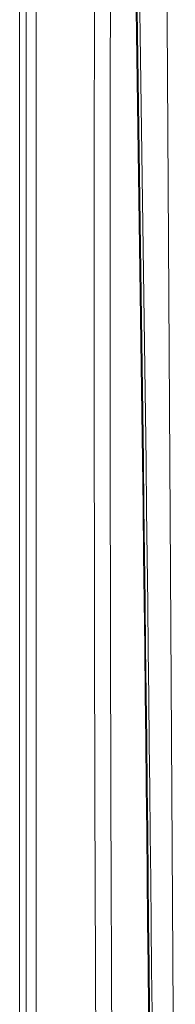
# Model space of a CAD drawing. Units: inches. Extents: x 297 to 450, y 129 to 279.
# Drawn here: x 395 to 397, y 199 to 214 of the extents above; entities that cross this region are included whole.
import ezdxf

# ---------------------------------------------------------------- set-up
doc = ezdxf.new("R2010")
doc.units = ezdxf.units.IN
doc.header["$MEASUREMENT"] = 0
doc.layers.add('Livello 1', color=7, linetype='Continuous')

# ---------------------------------------------------------------- blocks, each defined once
blk = doc.blocks.new('block 7266')
at = {"layer": 'Livello 1', "color": 7, "lineweight": 18, "true_color": 0xffffff}
blk.add_lwpolyline([(394.607, 184.024), (394.607, 230.38)], dxfattribs=at)
blk = doc.blocks.new('block 7268')
at = {"layer": 'Livello 1', "color": 7, "lineweight": 18, "true_color": 0xffffff}
blk.add_lwpolyline([(394.707, 230.38), (394.707, 189.632)], dxfattribs=at)
blk = doc.blocks.new('block 7549')
at = {"layer": 'Livello 1', "color": 7, "lineweight": 18, "true_color": 0xffffff}
blk.add_lwpolyline([(394.707, 205.832), (394.707, 205.832)], dxfattribs=at)
blk = doc.blocks.new('block 8121')
at = {"layer": 'Livello 1', "color": 7, "lineweight": 18, "true_color": 0xffffff}
blk.add_open_spline([(396.07, 231.117), (395.959, 217.394), (395.957, 203.67), (396.062, 189.947)], degree=3, dxfattribs=at)
blk = doc.blocks.new('block 8135')
at = {"layer": 'Livello 1', "color": 7, "lineweight": 18, "true_color": 0xffffff}
blk.add_lwpolyline([(394.858, 189.946), (394.858, 231.118)], dxfattribs=at)
blk = doc.blocks.new('block 8137')
at = {"layer": 'Livello 1', "color": 7, "lineweight": 18, "true_color": 0xffffff}
blk.add_open_spline([(395.827, 231.118), (395.717, 217.394), (395.714, 203.67), (395.819, 189.946)], degree=3, dxfattribs=at)
blk = doc.blocks.new('block 8172')
at = {"layer": 'Livello 1', "color": 7, "lineweight": 18, "true_color": 0xffffff}
blk.add_open_spline([(396.684, 189.879), (396.661, 200.22), (396.385, 220.782), (396.13, 231.119)], degree=3, dxfattribs=at)
blk = doc.blocks.new('block 8180')
at = {"layer": 'Livello 1', "color": 7, "lineweight": 18, "true_color": 0xffffff}
blk.add_open_spline([(396.644, 189.947), (396.621, 200.268), (396.345, 220.792), (396.09, 231.109)], degree=3, dxfattribs=at)
blk = doc.blocks.new('block 8184')
at = {"layer": 'Livello 1', "color": 7, "lineweight": 18, "true_color": 0xffffff}
blk.add_open_spline([(396.629, 189.947), (396.606, 200.267), (396.33, 220.789), (396.075, 231.106)], degree=3, dxfattribs=at)
blk = doc.blocks.new('block 8207')
at = {"layer": 'Livello 1', "color": 7, "lineweight": 18, "true_color": 0xffffff}
blk.add_lwpolyline([(396.978, 193.351), (396.751, 231.119)], dxfattribs=at)
blk = doc.blocks.new('block 6411')
at = {"layer": 'Livello 1'}
for name in ['block 8135', 'block 8137', 'block 8121', 'block 8184', 'block 8180', 'block 8172', 'block 8207', 'block 7266', 'block 7268', 'block 7549']:
    blk.add_blockref(name, (0, 0), dxfattribs=at)
blk = doc.blocks.new('block 6410')
at = {"layer": 'Livello 1'}
blk.add_blockref('block 6411', (0, 0), dxfattribs=at)

msp = doc.modelspace()

# ---------------------------------------------------------------- block references
at = {"layer": 'Livello 1'}
msp.add_blockref('block 6410', (0, 0), dxfattribs=at)

doc.saveas('drawing.dxf')
